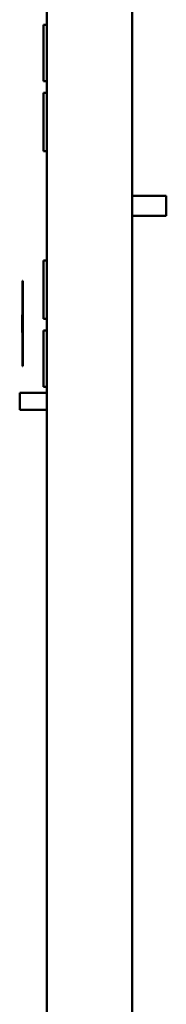
# Model space of a CAD drawing. Units: inches. Extents: x 5 to 215, y 2 to 167.
# Drawn here: x 155 to 157, y 93 to 104 of the extents above; entities that cross this region are included whole.
import ezdxf

# ---------------------------------------------------------------- set-up
doc = ezdxf.new("R2010")
doc.units = ezdxf.units.IN
doc.header["$LTSCALE"] = 10
doc.header["$MEASUREMENT"] = 0
doc.layers.add('Visible (ANSI)', color=7, linetype='Continuous', lineweight=50)

msp = doc.modelspace()

# ---------------------------------------------------------------- linework, layer by layer
at = {"layer": 'Visible (ANSI)'}
for p, q in [((155.481, 129.614), (155.481, 50.302)), ((156.481, 129.614), (156.481, 59.533)), ((155.481, 104.183), (155.445, 104.183)), ((155.445, 104.183), (155.445, 103.52)), ((155.481, 103.52), (155.445, 103.52)), ((155.445, 103.385), (155.481, 103.385)), ((155.445, 103.385), (155.445, 102.698)), ((155.481, 102.698), (155.445, 102.698)), ((156.88, 102.176), (156.481, 102.176)), ((156.88, 102.176), (156.88, 101.94)), ((156.88, 101.94), (156.481, 101.94)), ((155.445, 101.418), (155.481, 101.418)), ((155.445, 101.418), (155.445, 100.731)), ((155.197, 101.177), (155.197, 101.052)), ((155.202, 101.177), (155.197, 101.177)), ((155.202, 101.052), (155.202, 101.177)), ((155.197, 100.302), (155.197, 101.052)), ((155.202, 101.052), (155.202, 100.302)), ((155.192, 100.78), (155.192, 100.781)), ((155.197, 100.781), (155.192, 100.781)), ((155.192, 100.777), (155.192, 100.78)), ((155.197, 100.78), (155.192, 100.78)), ((155.192, 100.738), (155.192, 100.777)), ((155.197, 100.777), (155.192, 100.777)), ((155.192, 100.703), (155.192, 100.738)), ((155.197, 100.738), (155.192, 100.738)), ((155.445, 100.731), (155.481, 100.731)), ((155.192, 100.665), (155.192, 100.703)), ((155.197, 100.703), (155.192, 100.703)), ((155.192, 100.615), (155.192, 100.665)), ((155.197, 100.665), (155.192, 100.665)), ((155.192, 100.577), (155.192, 100.615)), ((155.197, 100.615), (155.192, 100.615)), ((155.197, 100.577), (155.192, 100.577)), ((155.192, 100.573), (155.192, 100.577)), ((155.192, 100.572), (155.192, 100.573)), ((155.197, 100.573), (155.192, 100.573)), ((155.197, 100.572), (155.192, 100.572)), ((155.481, 100.596), (155.445, 100.596)), ((155.445, 100.596), (155.445, 99.933)), ((155.197, 100.302), (155.197, 100.177)), ((155.202, 100.177), (155.202, 100.302)), ((155.202, 100.177), (155.197, 100.177)), ((155.481, 99.933), (155.445, 99.933)), ((155.165, 99.863), (155.165, 99.666)), ((155.468, 99.863), (155.165, 99.863)), ((155.468, 99.666), (155.165, 99.666))]:
    msp.add_line(p, q, dxfattribs=at)
for radius, end in [(0.07, 280.2866), (0.267, 272.6834)]:
    msp.add_arc((155.468, 99.933), radius, 270, end, dxfattribs=at)

doc.saveas('drawing.dxf')
